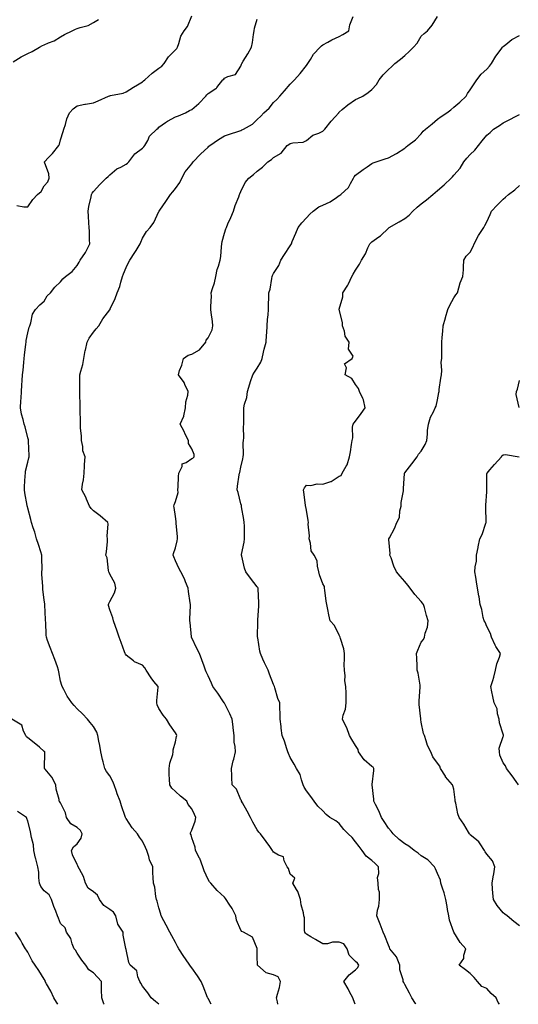
# Model space of a CAD drawing. Units: inches. Extents: x 920963 to 923603, y 7342778 to 7345418.
# Drawn here: x 921543 to 921847, y 7342778 to 7343379 of the extents above; entities that cross this region are included whole.
import ezdxf

# ---------------------------------------------------------------- set-up
doc = ezdxf.new("R2010")
doc.units = ezdxf.units.IN
doc.header["$MEASUREMENT"] = 0
doc.layers.add('Contour_92097342', color=7, linetype='Continuous', true_color=0x66b59e)

msp = doc.modelspace()

# ---------------------------------------------------------------- linework, layer by layer
at = {"layer": 'Contour_92097342'}
for points in [[(921541.32, 7343265.19, 3327), (921545.52, 7343264.45, 3327), (921548.05, 7343264.54, 3327), (921551.12, 7343268.85, 3327), (921553.98, 7343271.92, 3327), (921556.14, 7343273.83, 3327), (921558.05, 7343277.28, 3327), (921560.25, 7343279.72, 3327), (921561.08, 7343281.92, 3327), (921560.78, 7343284.65, 3327), (921558.25, 7343291.72, 3327), (921558.21, 7343291.92, 3327), (921560.64, 7343294.51, 3327), (921562.98, 7343296.99, 3327), (921566.98, 7343301.92, 3327), (921567.34, 7343302.63, 3327), (921568.05, 7343305.42, 3327), (921569.59, 7343310.38, 3327), (921569.95, 7343311.92, 3327), (921570.93, 7343314.8, 3327), (921571.73, 7343318.24, 3327), (921573.46, 7343321.92, 3327), (921575.75, 7343324.22, 3327), (921578.05, 7343326, 3327), (921582.88, 7343327.09, 3327), (921583.23, 7343327.1, 3327), (921588.05, 7343327.88, 3327), (921590.92, 7343329.05, 3327), (921597.26, 7343331.92, 3327), (921597.78, 7343332.19, 3327), (921598.05, 7343332.28, 3327), (921598.55, 7343332.42, 3327), (921606.17, 7343333.8, 3327), (921608.05, 7343334.53, 3327), (921612.56, 7343337.41, 3327), (921614.93, 7343338.8, 3327), (921618.05, 7343340.67, 3327), (921618.68, 7343341.29, 3327), (921619.35, 7343341.92, 3327), (921623.91, 7343346.06, 3327), (921628.05, 7343349.11, 3327), (921629.77, 7343350.2, 3327), (921631.27, 7343351.92, 3327), (921633.96, 7343356.01, 3327), (921638.05, 7343360.2, 3327), (921638.91, 7343361.06, 3327), (921639.34, 7343361.92, 3327), (921640.17, 7343364.04, 3327), (921641.33, 7343368.64, 3327), (921643.36, 7343371.92, 3327), (921645.39, 7343374.58, 3327), (921648.05, 7343380.91, 3327)], [(921539.02, 7343352.89, 3328), (921544.02, 7343355.95, 3328), (921548.05, 7343358, 3328), (921550.75, 7343359.22, 3328), (921555.08, 7343361.92, 3328), (921557.05, 7343362.92, 3328), (921558.05, 7343363.38, 3328), (921560.69, 7343364.56, 3328), (921564.19, 7343365.78, 3328), (921568.05, 7343368.28, 3328), (921570.45, 7343369.52, 3328), (921575.16, 7343371.92, 3328), (921577.21, 7343372.76, 3328), (921578.05, 7343373.17, 3328), (921580.06, 7343373.93, 3328), (921584.88, 7343375.09, 3328), (921588.05, 7343376.93, 3328), (921591.16, 7343378.81, 3328)], [(921659.92, 7342778, 3326), (921658.05, 7342781.59, 3326), (921657.94, 7342781.81, 3326), (921657.85, 7342781.92, 3326), (921657.72, 7342782.25, 3326), (921655.1, 7342788.97, 3326), (921653.88, 7342791.92, 3326), (921651.57, 7342795.44, 3326), (921648.05, 7342800.35, 3326), (921647.38, 7342801.25, 3326), (921646.88, 7342801.92, 3326), (921644.21, 7342805.76, 3326), (921643.25, 7342807.12, 3326), (921640.23, 7342811.92, 3326), (921639.39, 7342813.26, 3326), (921638.05, 7342815.66, 3326), (921635.88, 7342819.75, 3326), (921634.73, 7342821.92, 3326), (921632.42, 7342826.29, 3326), (921630.98, 7342828.99, 3326), (921629.43, 7342831.92, 3326), (921629.2, 7342833.07, 3326), (921628.05, 7342836.83, 3326), (921626.98, 7342840.85, 3326), (921626.63, 7342841.92, 3326), (921626.2, 7342843.77, 3326), (921625.54, 7342849.41, 3326), (921624.75, 7342851.92, 3326), (921624.59, 7342855.38, 3326), (921624.38, 7342858.25, 3326), (921624.21, 7342861.92, 3326), (921622.32, 7342866.19, 3326), (921621.87, 7342868.1, 3326), (921620.61, 7342871.92, 3326), (921619.74, 7342873.61, 3326), (921618.05, 7342877.42, 3326), (921616.16, 7342880.03, 3326), (921615, 7342881.92, 3326), (921611.8, 7342885.67, 3326), (921608.05, 7342891.33, 3326), (921607.77, 7342891.64, 3326), (921607.64, 7342891.92, 3326), (921607.47, 7342892.5, 3326), (921605.13, 7342899.01, 3326), (921604.43, 7342901.92, 3326), (921602.5, 7342906.37, 3326), (921602.16, 7342907.81, 3326), (921600.8, 7342911.92, 3326), (921599.96, 7342913.83, 3326), (921598.05, 7342917.38, 3326), (921596.13, 7342920, 3326), (921595.04, 7342921.92, 3326), (921594.05, 7342925.92, 3326), (921593.56, 7342927.43, 3326), (921592.65, 7342931.92, 3326), (921592.03, 7342935.9, 3326), (921591.36, 7342938.61, 3326), (921590.75, 7342941.92, 3326), (921590.11, 7342943.98, 3326), (921588.05, 7342947.51, 3326), (921586.14, 7342950.01, 3326), (921584.34, 7342951.92, 3326), (921581.3, 7342955.17, 3326), (921578.05, 7342958.31, 3326), (921576.4, 7342960.27, 3326), (921574.94, 7342961.92, 3326), (921572.06, 7342965.93, 3326), (921570, 7342969.97, 3326), (921568.9, 7342971.92, 3326), (921568.69, 7342972.56, 3326), (921568.05, 7342975.15, 3326), (921566.96, 7342980.83, 3326), (921566.8, 7342981.92, 3326), (921566.04, 7342983.93, 3326), (921564.54, 7342988.41, 3326), (921563.04, 7342991.92, 3326), (921561.69, 7342995.56, 3326), (921560.11, 7342999.86, 3326), (921559.35, 7343001.92, 3326), (921559.28, 7343003.15, 3326), (921558.94, 7343011.03, 3326), (921558.89, 7343011.92, 3326), (921558.9, 7343012.77, 3326), (921558.36, 7343021.61, 3326), (921558.37, 7343021.92, 3326), (921558.36, 7343022.23, 3326), (921558.05, 7343024.6, 3326), (921557.28, 7343031.15, 3326), (921557.1, 7343031.92, 3326), (921557.15, 7343032.82, 3326), (921556.59, 7343040.46, 3326), (921556.65, 7343041.92, 3326), (921556.8, 7343043.17, 3326), (921556.48, 7343050.35, 3326), (921556.61, 7343051.92, 3326), (921555.93, 7343054.04, 3326), (921554.6, 7343058.47, 3326), (921553.4, 7343061.92, 3326), (921552.22, 7343066.09, 3326), (921551.35, 7343068.62, 3326), (921550.32, 7343071.92, 3326), (921549.87, 7343073.74, 3326), (921548.05, 7343080.67, 3326), (921547.79, 7343081.66, 3326), (921547.68, 7343081.92, 3326), (921547.63, 7343082.34, 3326), (921546.15, 7343090.02, 3326), (921545.97, 7343091.92, 3326), (921546.09, 7343093.88, 3326), (921546.45, 7343100.32, 3326), (921546.55, 7343101.92, 3326), (921546.67, 7343103.3, 3326), (921548.05, 7343108.66, 3326), (921548.65, 7343111.32, 3326), (921548.74, 7343111.92, 3326), (921548.8, 7343112.67, 3326), (921548.47, 7343121.5, 3326), (921548.51, 7343121.92, 3326), (921548.38, 7343122.25, 3326), (921548.05, 7343123.59, 3326), (921546.32, 7343130.19, 3326), (921545.77, 7343131.92, 3326), (921545.19, 7343134.78, 3326), (921544.22, 7343138.09, 3326), (921543.61, 7343141.92, 3326), (921543.79, 7343146.18, 3326), (921543.88, 7343147.75, 3326), (921544.07, 7343151.92, 3326), (921544.34, 7343155.63, 3326), (921544.59, 7343158.46, 3326), (921544.85, 7343161.92, 3326), (921545.13, 7343164.84, 3326), (921545.55, 7343169.42, 3326), (921545.79, 7343171.92, 3326), (921545.99, 7343173.98, 3326), (921546.8, 7343180.67, 3326), (921546.93, 7343181.92, 3326), (921547.05, 7343182.92, 3326), (921548.05, 7343187.67, 3326), (921548.92, 7343191.05, 3326), (921549.23, 7343191.92, 3326), (921549.9, 7343193.77, 3326), (921550.88, 7343199.09, 3326), (921552.68, 7343201.92, 3326), (921555.37, 7343204.6, 3326), (921558.05, 7343206.98, 3326), (921559.84, 7343210.13, 3326), (921561.82, 7343211.92, 3326), (921564.58, 7343215.39, 3326), (921568.05, 7343218.75, 3326), (921569.42, 7343220.55, 3326), (921570.92, 7343221.92, 3326), (921574.99, 7343224.98, 3326), (921578.05, 7343228.62, 3326), (921579.28, 7343230.69, 3326), (921580, 7343231.92, 3326), (921583.28, 7343236.69, 3326), (921583.66, 7343237.53, 3326), (921585.93, 7343241.92, 3326), (921585.68, 7343244.29, 3326), (921585.74, 7343249.61, 3326), (921585.41, 7343251.92, 3326), (921585.31, 7343254.66, 3326), (921585, 7343258.87, 3326), (921584.9, 7343261.92, 3326), (921585.32, 7343264.65, 3326), (921586.62, 7343270.49, 3326), (921586.86, 7343271.92, 3326), (921587.24, 7343272.73, 3326), (921588.05, 7343273.93, 3326), (921591.91, 7343278.06, 3326), (921595.84, 7343281.92, 3326), (921597.06, 7343282.91, 3326), (921598.05, 7343283.93, 3326), (921602.39, 7343287.58, 3326), (921604.8, 7343288.67, 3326), (921608.05, 7343290.45, 3326), (921608.91, 7343291.06, 3326), (921609.63, 7343291.92, 3326), (921613.25, 7343296.72, 3326), (921618.05, 7343300.23, 3326), (921618.86, 7343301.11, 3326), (921619.35, 7343301.92, 3326), (921621.17, 7343305.04, 3326), (921622.36, 7343307.61, 3326), (921626.81, 7343311.92, 3326), (921627.49, 7343312.48, 3326), (921628.05, 7343313.03, 3326), (921632.12, 7343315.99, 3326), (921633.17, 7343316.8, 3326), (921638.05, 7343319.34, 3326), (921639.92, 7343320.05, 3326), (921644.24, 7343321.92, 3326), (921646.76, 7343323.21, 3326), (921648.05, 7343323.8, 3326), (921652.42, 7343327.55, 3326), (921656.71, 7343331.92, 3326), (921657.27, 7343332.7, 3326), (921658.05, 7343333.53, 3326), (921662.79, 7343336.66, 3326), (921663.13, 7343336.84, 3326), (921663.46, 7343337.33, 3326), (921666.99, 7343341.92, 3326), (921667.54, 7343342.43, 3326), (921668.05, 7343342.88, 3326), (921670.03, 7343343.9, 3326), (921674.78, 7343345.19, 3326), (921678.05, 7343350.38, 3326), (921678.38, 7343351.59, 3326), (921678.6, 7343351.92, 3326), (921679.44, 7343353.31, 3326), (921682.21, 7343357.76, 3326), (921684.51, 7343361.92, 3326), (921685.23, 7343364.74, 3326), (921685.76, 7343369.63, 3326), (921686.21, 7343371.92, 3326), (921686.43, 7343373.54, 3326), (921688.05, 7343378.97, 3326)], [(921700.58, 7342778, 3325), (921700.47, 7342779.5, 3325), (921699.85, 7342781.92, 3325), (921700.36, 7342784.23, 3325), (921701.71, 7342788.26, 3325), (921702.3, 7342791.92, 3325), (921700.82, 7342794.69, 3325), (921698.05, 7342795.94, 3325), (921693.41, 7342797.28, 3325), (921688.12, 7342801.92, 3325), (921688.14, 7342802.01, 3325), (921688.05, 7342806.92, 3325), (921688.01, 7342811.88, 3325), (921687.99, 7342811.92, 3325), (921687.9, 7342812.07, 3325), (921685.08, 7342818.95, 3325), (921679.67, 7342821.92, 3325), (921678.55, 7342822.42, 3325), (921678.05, 7342823.13, 3325), (921675.46, 7342829.33, 3325), (921675.04, 7342831.92, 3325), (921672.67, 7342836.54, 3325), (921670.87, 7342839.1, 3325), (921669.01, 7342841.92, 3325), (921668.63, 7342842.5, 3325), (921668.05, 7342843.32, 3325), (921663.61, 7342847.48, 3325), (921659.62, 7342851.92, 3325), (921658.92, 7342852.79, 3325), (921658.05, 7342854.04, 3325), (921655.56, 7342859.43, 3325), (921654.82, 7342861.92, 3325), (921653, 7342866.87, 3325), (921652.84, 7342867.13, 3325), (921650.41, 7342871.92, 3325), (921650.09, 7342873.96, 3325), (921648.05, 7342879.51, 3325), (921647.61, 7342881.48, 3325), (921647.39, 7342881.92, 3325), (921647.37, 7342882.6, 3325), (921648.05, 7342884.21, 3325), (921650.15, 7342889.82, 3325), (921650.46, 7342891.92, 3325), (921649.83, 7342893.7, 3325), (921648.05, 7342897.27, 3325), (921645.94, 7342899.81, 3325), (921645.06, 7342901.92, 3325), (921641.1, 7342904.97, 3325), (921638.05, 7342907.77, 3325), (921635.99, 7342909.86, 3325), (921634.69, 7342911.92, 3325), (921634.54, 7342915.43, 3325), (921634.36, 7342918.23, 3325), (921634.23, 7342921.92, 3325), (921634.77, 7342925.2, 3325), (921636.42, 7342930.29, 3325), (921636.78, 7342931.92, 3325), (921636.82, 7342933.15, 3325), (921638.05, 7342938.08, 3325), (921638.67, 7342941.3, 3325), (921638.97, 7342941.92, 3325), (921638.68, 7342942.55, 3325), (921638.05, 7342943.56, 3325), (921634.66, 7342948.53, 3325), (921632.74, 7342951.92, 3325), (921630.53, 7342954.4, 3325), (921628.05, 7342958.43, 3325), (921626.91, 7342960.78, 3325), (921626.8, 7342961.92, 3325), (921626.72, 7342963.25, 3325), (921627.54, 7342971.41, 3325), (921627.5, 7342971.92, 3325), (921625, 7342974.97, 3325), (921623.21, 7342977.08, 3325), (921620.29, 7342981.92, 3325), (921619.39, 7342983.26, 3325), (921618.05, 7342984.8, 3325), (921613.1, 7342986.97, 3325), (921612.49, 7342987.48, 3325), (921608.05, 7342990.91, 3325), (921607.63, 7342991.5, 3325), (921607.4, 7342991.92, 3325), (921607.04, 7342992.93, 3325), (921604.93, 7342998.8, 3325), (921603.82, 7343001.92, 3325), (921602.32, 7343006.19, 3325), (921601.54, 7343008.43, 3325), (921600.31, 7343011.92, 3325), (921599.92, 7343013.79, 3325), (921598.05, 7343018.65, 3325), (921597.32, 7343021.19, 3325), (921597.25, 7343021.92, 3325), (921597.37, 7343022.6, 3325), (921598.05, 7343023.8, 3325), (921600.98, 7343028.99, 3325), (921601.66, 7343031.92, 3325), (921601.08, 7343034.95, 3325), (921598.05, 7343040.49, 3325), (921597.57, 7343041.44, 3325), (921597.51, 7343041.92, 3325), (921597.3, 7343042.67, 3325), (921596.42, 7343050.29, 3325), (921595.68, 7343051.92, 3325), (921595.97, 7343054, 3325), (921596.55, 7343060.42, 3325), (921596.73, 7343061.92, 3325), (921596.48, 7343063.49, 3325), (921597.14, 7343071.01, 3325), (921596.88, 7343071.92, 3325), (921592.09, 7343075.96, 3325), (921588.05, 7343079.01, 3325), (921586.62, 7343080.49, 3325), (921585.56, 7343081.92, 3325), (921583.85, 7343086.12, 3325), (921583.45, 7343087.32, 3325), (921581.03, 7343091.92, 3325), (921581.4, 7343095.27, 3325), (921581.96, 7343098.01, 3325), (921582.31, 7343101.92, 3325), (921582.66, 7343106.53, 3325), (921582.67, 7343107.3, 3325), (921583.09, 7343111.92, 3325), (921581.67, 7343115.54, 3325), (921581.66, 7343118.31, 3325), (921580.86, 7343121.92, 3325), (921580.7, 7343124.57, 3325), (921580.21, 7343129.76, 3325), (921580.07, 7343131.92, 3325), (921580.07, 7343133.94, 3325), (921579.9, 7343140.07, 3325), (921579.9, 7343141.92, 3325), (921579.91, 7343143.78, 3325), (921579.83, 7343150.14, 3325), (921579.84, 7343151.92, 3325), (921579.86, 7343153.73, 3325), (921579.8, 7343160.17, 3325), (921579.83, 7343161.92, 3325), (921580.33, 7343164.2, 3325), (921581.61, 7343168.36, 3325), (921582.23, 7343171.92, 3325), (921583.11, 7343176.86, 3325), (921583.18, 7343177.05, 3325), (921584.3, 7343181.92, 3325), (921585.55, 7343184.42, 3325), (921588.05, 7343188.01, 3325), (921589.82, 7343190.15, 3325), (921591.3, 7343191.92, 3325), (921593.85, 7343196.12, 3325), (921598.05, 7343201.59, 3325), (921598.19, 7343201.78, 3325), (921598.22, 7343201.92, 3325), (921598.35, 7343202.22, 3325), (921601.36, 7343208.61, 3325), (921602.55, 7343211.92, 3325), (921604.11, 7343215.86, 3325), (921604.73, 7343218.6, 3325), (921605.76, 7343221.92, 3325), (921606.42, 7343223.55, 3325), (921608.05, 7343227.48, 3325), (921609.54, 7343230.43, 3325), (921610.37, 7343231.92, 3325), (921613.25, 7343236.72, 3325), (921614.06, 7343237.93, 3325), (921616.67, 7343241.92, 3325), (921617.06, 7343242.91, 3325), (921618.05, 7343245.35, 3325), (921620.47, 7343249.5, 3325), (921622.65, 7343251.92, 3325), (921625, 7343254.97, 3325), (921628.05, 7343261.53, 3325), (921628.16, 7343261.81, 3325), (921628.21, 7343261.92, 3325), (921628.57, 7343262.44, 3325), (921632.28, 7343267.69, 3325), (921635.03, 7343271.92, 3325), (921636.44, 7343273.53, 3325), (921638.05, 7343275.67, 3325), (921640.71, 7343279.26, 3325), (921642.04, 7343281.92, 3325), (921644.11, 7343285.86, 3325), (921648.05, 7343290.61, 3325), (921648.58, 7343291.39, 3325), (921648.89, 7343291.92, 3325), (921653.36, 7343296.61, 3325), (921658.05, 7343300.85, 3325), (921658.58, 7343301.39, 3325), (921659.08, 7343301.92, 3325), (921664.38, 7343305.59, 3325), (921668.05, 7343307.71, 3325), (921671.15, 7343308.82, 3325), (921676.82, 7343310.69, 3325), (921678.05, 7343311.11, 3325), (921678.6, 7343311.37, 3325), (921679.73, 7343311.92, 3325), (921685.11, 7343314.86, 3325), (921688.05, 7343317.71, 3325), (921690.14, 7343319.83, 3325), (921692.11, 7343321.92, 3325), (921695.23, 7343324.74, 3325), (921698.05, 7343328.17, 3325), (921699.96, 7343330.01, 3325), (921701.85, 7343331.92, 3325), (921704.73, 7343335.24, 3325), (921708.05, 7343339.31, 3325), (921709.44, 7343340.53, 3325), (921710.77, 7343341.92, 3325), (921714.21, 7343345.76, 3325), (921718.05, 7343350.6, 3325), (921718.58, 7343351.39, 3325), (921718.88, 7343351.92, 3325), (921720.53, 7343354.4, 3325), (921722.45, 7343357.52, 3325), (921726.48, 7343361.92, 3325), (921727.23, 7343362.74, 3325), (921728.05, 7343363.36, 3325), (921731.02, 7343364.89, 3325), (921733.64, 7343366.33, 3325), (921738.05, 7343368.32, 3325), (921740.32, 7343369.65, 3325), (921743.96, 7343371.92, 3325), (921744.54, 7343375.43, 3325), (921746.64, 7343380.51, 3325)], [(921747.75, 7342778, 3324), (921746.79, 7342780.66, 3324), (921746.39, 7342781.92, 3324), (921744.41, 7342785.56, 3324), (921743.46, 7342787.34, 3324), (921740.81, 7342791.92, 3324), (921744.09, 7342795.88, 3324), (921748.05, 7342799.07, 3324), (921749.42, 7342800.55, 3324), (921750.08, 7342801.92, 3324), (921749.17, 7342803.04, 3324), (921748.05, 7342804.16, 3324), (921744.14, 7342808.01, 3324), (921742.81, 7342811.92, 3324), (921740.92, 7342814.79, 3324), (921738.05, 7342816, 3324), (921733.97, 7342816, 3324), (921731, 7342814.87, 3324), (921728.05, 7342814.88, 3324), (921723.6, 7342817.47, 3324), (921720.74, 7342819.23, 3324), (921718.05, 7342820.86, 3324), (921717.46, 7342821.33, 3324), (921717.06, 7342821.92, 3324), (921716.9, 7342823.07, 3324), (921716.8, 7342830.67, 3324), (921716.56, 7342831.92, 3324), (921716.19, 7342833.78, 3324), (921714.87, 7342838.74, 3324), (921714.35, 7342841.92, 3324), (921712.86, 7342846.73, 3324), (921712.03, 7342847.94, 3324), (921709.8, 7342851.92, 3324), (921710.98, 7342854.85, 3324), (921708.05, 7342857.49, 3324), (921707.04, 7342860.91, 3324), (921706.36, 7342861.92, 3324), (921704.49, 7342865.48, 3324), (921704, 7342867.87, 3324), (921700.96, 7342869.01, 3324), (921698.05, 7342870.89, 3324), (921697.61, 7342871.48, 3324), (921697.4, 7342871.92, 3324), (921695.78, 7342874.19, 3324), (921693.53, 7342877.4, 3324), (921689.96, 7342881.92, 3324), (921689.09, 7342882.96, 3324), (921688.05, 7342884.52, 3324), (921685.31, 7342889.18, 3324), (921683.91, 7342891.92, 3324), (921681.91, 7342895.78, 3324), (921679.05, 7342900.92, 3324), (921678.5, 7342901.92, 3324), (921678.36, 7342902.23, 3324), (921678.05, 7342902.8, 3324), (921675.29, 7342909.16, 3324), (921672.82, 7342911.92, 3324), (921672.56, 7342916.43, 3324), (921672.56, 7342917.41, 3324), (921672.34, 7342921.92, 3324), (921673.43, 7342926.54, 3324), (921673.65, 7342927.52, 3324), (921674.66, 7342931.92, 3324), (921674.6, 7342935.37, 3324), (921673.99, 7342937.86, 3324), (921673.95, 7342941.92, 3324), (921673.37, 7342946.6, 3324), (921673.3, 7342947.17, 3324), (921672.71, 7342951.92, 3324), (921671.29, 7342955.16, 3324), (921668.05, 7342961.62, 3324), (921667.94, 7342961.81, 3324), (921667.85, 7342961.92, 3324), (921667.44, 7342962.53, 3324), (921663.89, 7342967.76, 3324), (921660.96, 7342971.92, 3324), (921660.13, 7342974, 3324), (921658.05, 7342978.4, 3324), (921656.96, 7342980.83, 3324), (921656.53, 7342981.92, 3324), (921655.61, 7342984.36, 3324), (921654.29, 7342988.16, 3324), (921652.73, 7342991.92, 3324), (921651.25, 7342995.12, 3324), (921648.05, 7343001.56, 3324), (921647.94, 7343001.81, 3324), (921647.91, 7343001.92, 3324), (921647.88, 7343002.09, 3324), (921647.04, 7343010.91, 3324), (921646.86, 7343011.92, 3324), (921646.82, 7343013.15, 3324), (921647.23, 7343021.1, 3324), (921647.2, 7343021.92, 3324), (921647.08, 7343022.89, 3324), (921646.01, 7343029.88, 3324), (921645.79, 7343031.92, 3324), (921644.29, 7343035.68, 3324), (921643.71, 7343037.58, 3324), (921641.33, 7343041.92, 3324), (921640.09, 7343043.96, 3324), (921638.05, 7343048.56, 3324), (921637.09, 7343050.96, 3324), (921636.78, 7343051.92, 3324), (921636.92, 7343053.05, 3324), (921638.05, 7343056.38, 3324), (921639.21, 7343060.76, 3324), (921639.36, 7343061.92, 3324), (921639.41, 7343063.28, 3324), (921638.59, 7343071.38, 3324), (921638.61, 7343071.92, 3324), (921638.61, 7343072.48, 3324), (921638.05, 7343075.53, 3324), (921637.28, 7343081.15, 3324), (921637.15, 7343081.92, 3324), (921637.38, 7343082.59, 3324), (921638.05, 7343084.76, 3324), (921639.7, 7343090.27, 3324), (921639.56, 7343091.92, 3324), (921639.73, 7343093.6, 3324), (921640.04, 7343099.93, 3324), (921640.27, 7343101.92, 3324), (921642.17, 7343106.04, 3324), (921642.3, 7343107.67, 3324), (921644.74, 7343108.61, 3324), (921648.05, 7343110.86, 3324), (921648.73, 7343111.24, 3324), (921649.56, 7343111.92, 3324), (921649.53, 7343113.4, 3324), (921648.05, 7343116.75, 3324), (921646.16, 7343120.03, 3324), (921646.01, 7343121.92, 3324), (921644.14, 7343125.83, 3324), (921643.46, 7343127.34, 3324), (921641, 7343131.92, 3324), (921643.15, 7343136.82, 3324), (921643.15, 7343137.02, 3324), (921644.32, 7343141.92, 3324), (921644.44, 7343145.53, 3324), (921645.76, 7343149.63, 3324), (921645.89, 7343151.92, 3324), (921643.78, 7343156.19, 3324), (921643.37, 7343157.24, 3324), (921639.89, 7343161.92, 3324), (921640.68, 7343164.55, 3324), (921642.07, 7343167.9, 3324), (921642.98, 7343171.92, 3324), (921645.95, 7343174.02, 3324), (921648.05, 7343174.52, 3324), (921652.73, 7343177.24, 3324), (921656.56, 7343181.92, 3324), (921656.93, 7343183.04, 3324), (921658.05, 7343184.56, 3324), (921660.56, 7343189.41, 3324), (921660.89, 7343191.92, 3324), (921660.75, 7343194.62, 3324), (921659.89, 7343200.08, 3324), (921659.76, 7343201.92, 3324), (921659.74, 7343203.61, 3324), (921660.04, 7343209.93, 3324), (921660.01, 7343211.92, 3324), (921660.74, 7343214.61, 3324), (921661.9, 7343218.07, 3324), (921662.75, 7343221.92, 3324), (921663.67, 7343226.3, 3324), (921664.45, 7343228.32, 3324), (921665.47, 7343231.92, 3324), (921665.8, 7343234.17, 3324), (921666.13, 7343240, 3324), (921666.37, 7343241.92, 3324), (921666.63, 7343243.34, 3324), (921668.05, 7343248.38, 3324), (921668.96, 7343251.01, 3324), (921669.26, 7343251.92, 3324), (921670.16, 7343254.03, 3324), (921671.97, 7343258, 3324), (921673.49, 7343261.92, 3324), (921674.65, 7343265.32, 3324), (921676.74, 7343270.61, 3324), (921677.22, 7343271.92, 3324), (921677.47, 7343272.5, 3324), (921678.05, 7343273.89, 3324), (921680.72, 7343279.25, 3324), (921682.83, 7343281.92, 3324), (921685.74, 7343284.23, 3324), (921688.05, 7343286.2, 3324), (921691.25, 7343288.72, 3324), (921694.49, 7343291.92, 3324), (921696.63, 7343293.34, 3324), (921698.05, 7343294.51, 3324), (921702.7, 7343297.27, 3324), (921706.39, 7343301.92, 3324), (921707.39, 7343302.58, 3324), (921708.05, 7343303.13, 3324), (921709.71, 7343303.58, 3324), (921716.02, 7343303.95, 3324), (921718.05, 7343304.93, 3324), (921721.87, 7343308.1, 3324), (921725.56, 7343309.43, 3324), (921728.05, 7343310.65, 3324), (921728.77, 7343311.2, 3324), (921729.35, 7343311.92, 3324), (921733.18, 7343316.79, 3324), (921735.6, 7343319.47, 3324), (921737.79, 7343321.92, 3324), (921737.9, 7343322.07, 3324), (921738.05, 7343322.24, 3324), (921739.93, 7343323.8, 3324), (921743.31, 7343326.66, 3324), (921748.05, 7343329.91, 3324), (921749.49, 7343330.48, 3324), (921752.43, 7343331.92, 3324), (921755.71, 7343334.26, 3324), (921758.05, 7343335.99, 3324), (921760.91, 7343339.06, 3324), (921762.45, 7343341.92, 3324), (921764.88, 7343345.09, 3324), (921768.05, 7343348.17, 3324), (921770.01, 7343349.96, 3324), (921771.9, 7343351.92, 3324), (921775.41, 7343354.56, 3324), (921778.05, 7343356.75, 3324), (921780.78, 7343359.19, 3324), (921783.49, 7343361.92, 3324), (921785.58, 7343364.39, 3324), (921788.05, 7343368.57, 3324), (921789.85, 7343370.12, 3324), (921791.91, 7343371.92, 3324), (921794.71, 7343375.26, 3324), (921798.05, 7343380.63, 3324)], [(921784.76, 7342778, 3323), (921784.53, 7342778.4, 3323), (921782.39, 7342781.92, 3323), (921780.85, 7342784.72, 3323), (921778.05, 7342790.07, 3323), (921777.42, 7342791.29, 3323), (921777.07, 7342791.92, 3323), (921777.11, 7342792.86, 3323), (921775.07, 7342798.94, 3323), (921775.13, 7342801.92, 3323), (921773.07, 7342806.9, 3323), (921773.06, 7342806.93, 3323), (921768.95, 7342811.92, 3323), (921768.74, 7342812.61, 3323), (921768.05, 7342814.08, 3323), (921765.91, 7342819.78, 3323), (921764.98, 7342821.92, 3323), (921763.09, 7342826.88, 3323), (921763.07, 7342826.94, 3323), (921761, 7342831.92, 3323), (921761.51, 7342835.38, 3323), (921762.16, 7342837.81, 3323), (921762.61, 7342841.92, 3323), (921762.55, 7342846.42, 3323), (921761.95, 7342848.02, 3323), (921761.83, 7342851.92, 3323), (921761.51, 7342855.38, 3323), (921762.23, 7342857.74, 3323), (921762.04, 7342861.92, 3323), (921759.99, 7342863.86, 3323), (921758.05, 7342865.63, 3323), (921754.6, 7342868.47, 3323), (921752.02, 7342871.92, 3323), (921750.32, 7342874.19, 3323), (921748.05, 7342877.12, 3323), (921745.88, 7342879.75, 3323), (921743.49, 7342881.92, 3323), (921740.86, 7342884.73, 3323), (921738.05, 7342888.21, 3323), (921735.97, 7342889.84, 3323), (921732.25, 7342891.92, 3323), (921730.01, 7342893.88, 3323), (921728.05, 7342896.07, 3323), (921725, 7342898.87, 3323), (921722.82, 7342901.92, 3323), (921720.83, 7342904.7, 3323), (921718.05, 7342908.14, 3323), (921716.69, 7342910.56, 3323), (921716.1, 7342911.92, 3323), (921714.95, 7342915.02, 3323), (921714.23, 7342918.1, 3323), (921712.02, 7342921.92, 3323), (921710.53, 7342924.4, 3323), (921708.05, 7342928.5, 3323), (921707.09, 7342930.96, 3323), (921706.76, 7342931.92, 3323), (921706.03, 7342933.94, 3323), (921704.61, 7342938.48, 3323), (921703.19, 7342941.92, 3323), (921702.68, 7342946.55, 3323), (921702.57, 7342947.4, 3323), (921702.05, 7342951.92, 3323), (921702.1, 7342955.97, 3323), (921701.85, 7342958.12, 3323), (921701.9, 7342961.92, 3323), (921700.69, 7342964.56, 3323), (921698.82, 7342971.15, 3323), (921698.54, 7342971.92, 3323), (921698.4, 7342972.27, 3323), (921698.05, 7342973.01, 3323), (921695.43, 7342979.3, 3323), (921694.6, 7342981.92, 3323), (921692.44, 7342986.31, 3323), (921691.5, 7342988.47, 3323), (921689.92, 7342991.92, 3323), (921689.62, 7342993.49, 3323), (921688.33, 7343001.64, 3323), (921688.28, 7343001.92, 3323), (921688.28, 7343002.15, 3323), (921688.37, 7343011.6, 3323), (921688.37, 7343011.92, 3323), (921688.4, 7343012.27, 3323), (921688.93, 7343021.04, 3323), (921689.01, 7343021.92, 3323), (921689.08, 7343022.95, 3323), (921688.56, 7343031.41, 3323), (921688.61, 7343031.92, 3323), (921688.4, 7343032.27, 3323), (921688.05, 7343032.74, 3323), (921684.01, 7343037.88, 3323), (921681.09, 7343041.92, 3323), (921680.22, 7343044.09, 3323), (921678.62, 7343051.35, 3323), (921678.45, 7343051.92, 3323), (921678.5, 7343052.37, 3323), (921680.1, 7343059.87, 3323), (921680.29, 7343061.92, 3323), (921680.25, 7343064.12, 3323), (921680.18, 7343069.79, 3323), (921680.14, 7343071.92, 3323), (921679.84, 7343073.71, 3323), (921678.5, 7343081.47, 3323), (921678.43, 7343081.92, 3323), (921678.36, 7343082.23, 3323), (921678.05, 7343083.22, 3323), (921676.29, 7343090.16, 3323), (921675.68, 7343091.92, 3323), (921675.91, 7343094.06, 3323), (921677.09, 7343100.96, 3323), (921677.21, 7343101.92, 3323), (921677.49, 7343102.48, 3323), (921678.05, 7343105.63, 3323), (921679.18, 7343110.79, 3323), (921679.44, 7343111.92, 3323), (921679.56, 7343113.43, 3323), (921679.5, 7343120.47, 3323), (921679.64, 7343121.92, 3323), (921679.75, 7343123.62, 3323), (921679.72, 7343130.25, 3323), (921679.85, 7343131.92, 3323), (921679.9, 7343133.77, 3323), (921679.81, 7343140.16, 3323), (921679.86, 7343141.92, 3323), (921680.21, 7343144.08, 3323), (921681.72, 7343148.25, 3323), (921682.1, 7343151.92, 3323), (921683.46, 7343156.51, 3323), (921683.96, 7343157.83, 3323), (921685.34, 7343161.92, 3323), (921686.4, 7343163.57, 3323), (921688.05, 7343166.07, 3323), (921690.2, 7343169.77, 3323), (921690.98, 7343171.92, 3323), (921691.94, 7343175.81, 3323), (921692.33, 7343177.64, 3323), (921693.49, 7343181.92, 3323), (921693.76, 7343186.21, 3323), (921693.84, 7343187.71, 3323), (921694.1, 7343191.92, 3323), (921694.25, 7343195.72, 3323), (921694.79, 7343198.66, 3323), (921694.95, 7343201.92, 3323), (921694.8, 7343205.17, 3323), (921695.18, 7343209.05, 3323), (921695.01, 7343211.92, 3323), (921695.82, 7343214.15, 3323), (921696.86, 7343220.73, 3323), (921697.18, 7343221.92, 3323), (921697.42, 7343222.55, 3323), (921698.05, 7343223.73, 3323), (921701.24, 7343228.73, 3323), (921702.5, 7343231.92, 3323), (921704.64, 7343235.33, 3323), (921708.05, 7343240.61, 3323), (921708.61, 7343241.36, 3323), (921708.85, 7343241.92, 3323), (921709.42, 7343243.29, 3323), (921711.48, 7343248.49, 3323), (921713.04, 7343251.92, 3323), (921715.21, 7343254.76, 3323), (921718.05, 7343257.79, 3323), (921720.06, 7343259.91, 3323), (921722.12, 7343261.92, 3323), (921725.55, 7343264.42, 3323), (921728.05, 7343265.4, 3323), (921732.51, 7343267.46, 3323), (921736.39, 7343270.26, 3323), (921738.05, 7343271.36, 3323), (921738.42, 7343271.55, 3323), (921739.12, 7343271.92, 3323), (921743.76, 7343276.21, 3323), (921744.89, 7343278.76, 3323), (921746.7, 7343281.92, 3323), (921747.15, 7343282.82, 3323), (921748.05, 7343283.84, 3323), (921752.64, 7343287.33, 3323), (921755.04, 7343288.91, 3323), (921758.05, 7343290.95, 3323), (921758.72, 7343291.25, 3323), (921760.51, 7343291.92, 3323), (921766.16, 7343293.81, 3323), (921768.05, 7343294.27, 3323), (921773.05, 7343296.92, 3323), (921778.05, 7343300.23, 3323), (921778.89, 7343301.08, 3323), (921779.86, 7343301.92, 3323), (921784.53, 7343305.44, 3323), (921788.05, 7343309.08, 3323), (921789.35, 7343310.62, 3323), (921790.65, 7343311.92, 3323), (921794.83, 7343315.14, 3323), (921798.05, 7343317.91, 3323), (921800.3, 7343319.67, 3323), (921803.75, 7343321.92, 3323), (921806.22, 7343323.75, 3323), (921808.05, 7343325.18, 3323), (921811.59, 7343328.38, 3323), (921815.58, 7343331.92, 3323), (921816.44, 7343333.53, 3323), (921818.05, 7343335.84, 3323), (921820.43, 7343339.54, 3323), (921822, 7343341.92, 3323), (921824.61, 7343345.36, 3323), (921828.05, 7343348.47, 3323), (921829.76, 7343350.21, 3323), (921830.92, 7343351.92, 3323), (921833.65, 7343356.32, 3323), (921836.82, 7343360.69, 3323), (921837.69, 7343361.92, 3323), (921837.83, 7343362.14, 3323), (921838.05, 7343362.35, 3323), (921839.67, 7343363.54, 3323), (921843.49, 7343366.48, 3323), (921848.05, 7343369.03, 3323)], [(921835.92, 7342778, 3322), (921835.15, 7342779.02, 3322), (921833.78, 7342781.92, 3322), (921830.82, 7342784.69, 3322), (921828.05, 7342787.65, 3322), (921825.09, 7342788.96, 3322), (921822.55, 7342791.92, 3322), (921820.41, 7342794.28, 3322), (921818.05, 7342796.82, 3322), (921815.18, 7342799.05, 3322), (921811.23, 7342801.92, 3322), (921814.04, 7342805.93, 3322), (921814.09, 7342807.96, 3322), (921815.29, 7342811.92, 3322), (921811.93, 7342815.8, 3322), (921808.05, 7342821.92, 3322), (921805.42, 7342829.29, 3322), (921804.86, 7342831.92, 3322), (921804.21, 7342835.76, 3322), (921803.86, 7342837.73, 3322), (921803.17, 7342841.92, 3322), (921802.14, 7342846.01, 3322), (921801.05, 7342848.92, 3322), (921800.13, 7342851.92, 3322), (921799.88, 7342853.75, 3322), (921798.05, 7342857.86, 3322), (921796.8, 7342860.67, 3322), (921796.22, 7342861.92, 3322), (921792.17, 7342866.04, 3322), (921788.05, 7342868.59, 3322), (921786.24, 7342870.11, 3322), (921783.78, 7342871.92, 3322), (921780.52, 7342874.39, 3322), (921778.05, 7342875.82, 3322), (921774.72, 7342878.59, 3322), (921770.89, 7342881.92, 3322), (921769.76, 7342883.63, 3322), (921768.05, 7342885.5, 3322), (921765.55, 7342889.42, 3322), (921763.85, 7342891.92, 3322), (921762.23, 7342896.1, 3322), (921760.18, 7342899.79, 3322), (921759.12, 7342901.92, 3322), (921759.22, 7342903.09, 3322), (921758.12, 7342911.85, 3322), (921758.13, 7342911.92, 3322), (921758.13, 7342912, 3322), (921759.25, 7342920.72, 3322), (921759.28, 7342921.92, 3322), (921758.73, 7342922.6, 3322), (921758.05, 7342923.08, 3322), (921753.29, 7342927.16, 3322), (921749.91, 7342931.92, 3322), (921749.54, 7342933.41, 3322), (921748.05, 7342935.89, 3322), (921745.73, 7342939.6, 3322), (921744.35, 7342941.92, 3322), (921742.71, 7342946.58, 3322), (921741.89, 7342948.08, 3322), (921740.09, 7342951.92, 3322), (921740.56, 7342954.43, 3322), (921741.86, 7342958.11, 3322), (921742.34, 7342961.92, 3322), (921742.28, 7342966.15, 3322), (921742.24, 7342967.73, 3322), (921742.17, 7342971.92, 3322), (921741.53, 7342975.4, 3322), (921741.65, 7342978.32, 3322), (921741.19, 7342981.92, 3322), (921741.13, 7342985, 3322), (921741.27, 7342988.7, 3322), (921741.21, 7342991.92, 3322), (921740.95, 7342994.82, 3322), (921738.81, 7343001.16, 3322), (921738.7, 7343001.92, 3322), (921738.49, 7343002.36, 3322), (921738.05, 7343003.23, 3322), (921735.15, 7343009.02, 3322), (921732.51, 7343011.92, 3322), (921731.7, 7343015.57, 3322), (921731.04, 7343018.93, 3322), (921730.4, 7343021.92, 3322), (921730.07, 7343023.94, 3322), (921729.3, 7343030.67, 3322), (921729.11, 7343031.92, 3322), (921728.99, 7343032.86, 3322), (921728.05, 7343034.41, 3322), (921726.05, 7343039.92, 3322), (921725.61, 7343041.92, 3322), (921724.73, 7343045.24, 3322), (921724.66, 7343048.53, 3322), (921722.86, 7343051.92, 3322), (921720.86, 7343054.73, 3322), (921720.57, 7343059.4, 3322), (921719.76, 7343061.92, 3322), (921719.85, 7343063.72, 3322), (921719.16, 7343070.81, 3322), (921719.24, 7343071.92, 3322), (921719.2, 7343073.07, 3322), (921718.05, 7343079.39, 3322), (921717.69, 7343081.56, 3322), (921717.55, 7343081.92, 3322), (921717.44, 7343082.53, 3322), (921716.48, 7343090.35, 3322), (921716.18, 7343091.92, 3322), (921716.87, 7343093.1, 3322), (921718.05, 7343094.66, 3322), (921720.69, 7343094.56, 3322), (921724.56, 7343095.41, 3322), (921728.05, 7343095.32, 3322), (921733.03, 7343096.9, 3322), (921733.06, 7343096.91, 3322), (921738.05, 7343100.11, 3322), (921739.29, 7343100.68, 3322), (921739.83, 7343101.92, 3322), (921742.39, 7343106.26, 3322), (921742.94, 7343107.03, 3322), (921744.42, 7343111.92, 3322), (921744.89, 7343115.08, 3322), (921745.58, 7343119.45, 3322), (921745.95, 7343121.92, 3322), (921746.43, 7343123.54, 3322), (921746.26, 7343130.13, 3322), (921746.58, 7343131.92, 3322), (921747.16, 7343132.81, 3322), (921748.05, 7343133.69, 3322), (921751.55, 7343138.42, 3322), (921753.89, 7343141.92, 3322), (921752.92, 7343146.79, 3322), (921752.39, 7343147.58, 3322), (921750.4, 7343151.92, 3322), (921749.77, 7343153.64, 3322), (921748.05, 7343156.1, 3322), (921745.79, 7343159.66, 3322), (921741.74, 7343161.92, 3322), (921742.46, 7343166.33, 3322), (921741.35, 7343168.62, 3322), (921745.89, 7343171.92, 3322), (921746.57, 7343173.4, 3322), (921743.78, 7343177.65, 3322), (921744.05, 7343181.92, 3322), (921741.79, 7343185.66, 3322), (921741.26, 7343188.71, 3322), (921740.13, 7343191.92, 3322), (921740.08, 7343193.95, 3322), (921738.12, 7343201.85, 3322), (921738.11, 7343201.92, 3322), (921738.11, 7343201.98, 3322), (921740.3, 7343209.67, 3322), (921740.35, 7343211.92, 3322), (921743.3, 7343216.67, 3322), (921743.66, 7343217.53, 3322), (921745.76, 7343221.92, 3322), (921746.54, 7343223.43, 3322), (921748.05, 7343225.79, 3322), (921750.41, 7343229.56, 3322), (921751.69, 7343231.92, 3322), (921754.12, 7343235.85, 3322), (921755.6, 7343239.47, 3322), (921756.77, 7343241.92, 3322), (921757.36, 7343242.61, 3322), (921758.05, 7343243.17, 3322), (921762.28, 7343246.15, 3322), (921763.21, 7343246.76, 3322), (921768.05, 7343251.4, 3322), (921768.33, 7343251.64, 3322), (921768.61, 7343251.92, 3322), (921774.72, 7343255.25, 3322), (921778.05, 7343257.41, 3322), (921780.65, 7343259.32, 3322), (921782.92, 7343261.92, 3322), (921785.6, 7343264.37, 3322), (921788.05, 7343266.24, 3322), (921791.27, 7343268.7, 3322), (921795.24, 7343271.92, 3322), (921796.67, 7343273.3, 3322), (921798.05, 7343274.49, 3322), (921802.15, 7343277.82, 3322), (921806.35, 7343281.92, 3322), (921807.12, 7343282.85, 3322), (921808.05, 7343283.8, 3322), (921811.86, 7343288.11, 3322), (921814.16, 7343291.92, 3322), (921815.89, 7343294.08, 3322), (921818.05, 7343296.38, 3322), (921820.92, 7343299.05, 3322), (921823.07, 7343301.92, 3322), (921825.28, 7343304.69, 3322), (921828.05, 7343308.21, 3322), (921830.1, 7343309.87, 3322), (921832.26, 7343311.92, 3322), (921835.84, 7343314.13, 3322), (921838.05, 7343315.66, 3322), (921842.23, 7343317.74, 3322), (921845.69, 7343319.56, 3322), (921848.05, 7343320.78, 3322)], [(921848.05, 7342825.78, 3321), (921844.71, 7342828.58, 3321), (921840.47, 7342831.92, 3321), (921839.09, 7342832.96, 3321), (921838.05, 7342833.83, 3321), (921834.5, 7342838.37, 3321), (921832.14, 7342841.92, 3321), (921831.85, 7342845.72, 3321), (921831.61, 7342848.36, 3321), (921831.34, 7342851.92, 3321), (921831.98, 7342855.85, 3321), (921832.37, 7342857.6, 3321), (921832.96, 7342861.92, 3321), (921831.57, 7342865.44, 3321), (921828.05, 7342869.5, 3321), (921827.22, 7342871.09, 3321), (921826.8, 7342871.92, 3321), (921824.12, 7342875.85, 3321), (921823.33, 7342877.2, 3321), (921820.79, 7342879.18, 3321), (921818.05, 7342881.47, 3321), (921817.84, 7342881.71, 3321), (921817.65, 7342881.92, 3321), (921817.01, 7342882.96, 3321), (921814.09, 7342887.96, 3321), (921811.18, 7342891.92, 3321), (921810.42, 7342894.29, 3321), (921809.22, 7342900.75, 3321), (921808.91, 7342901.92, 3321), (921808.83, 7342902.7, 3321), (921808.05, 7342909.24, 3321), (921807.44, 7342911.31, 3321), (921807.24, 7342911.92, 3321), (921802.99, 7342916.86, 3321), (921802.84, 7342917.13, 3321), (921799.94, 7342921.92, 3321), (921799.42, 7342923.29, 3321), (921798.05, 7342925.07, 3321), (921795.13, 7342929, 3321), (921793.88, 7342931.92, 3321), (921791.99, 7342935.86, 3321), (921791.16, 7342938.81, 3321), (921790.02, 7342941.92, 3321), (921789.4, 7342943.27, 3321), (921788.05, 7342950.07, 3321), (921787.81, 7342951.68, 3321), (921787.77, 7342951.92, 3321), (921787.77, 7342952.2, 3321), (921786.95, 7342960.82, 3321), (921786.92, 7342961.92, 3321), (921786.86, 7342963.11, 3321), (921787.56, 7342971.43, 3321), (921787.53, 7342971.92, 3321), (921787.38, 7342972.59, 3321), (921786.17, 7342980.04, 3321), (921785.68, 7342981.92, 3321), (921785.55, 7342984.42, 3321), (921785.36, 7342989.23, 3321), (921785.21, 7342991.92, 3321), (921785.99, 7342993.98, 3321), (921788.05, 7342998.95, 3321), (921789.46, 7343000.51, 3321), (921790.05, 7343001.92, 3321), (921790.52, 7343004.39, 3321), (921791.97, 7343008, 3321), (921792.4, 7343011.92, 3321), (921791.41, 7343015.28, 3321), (921790.01, 7343019.96, 3321), (921789.43, 7343021.92, 3321), (921788.88, 7343022.75, 3321), (921788.05, 7343023.73, 3321), (921784.12, 7343027.99, 3321), (921781.3, 7343031.92, 3321), (921779.91, 7343033.78, 3321), (921778.05, 7343035.98, 3321), (921775.3, 7343039.17, 3321), (921773, 7343041.92, 3321), (921771.49, 7343045.36, 3321), (921769.68, 7343050.29, 3321), (921769.03, 7343051.92, 3321), (921769.09, 7343052.96, 3321), (921768.39, 7343061.58, 3321), (921768.41, 7343061.92, 3321), (921768.74, 7343062.61, 3321), (921771.81, 7343068.16, 3321), (921773.16, 7343071.92, 3321), (921774.92, 7343075.05, 3321), (921775.09, 7343078.96, 3321), (921775.92, 7343081.92, 3321), (921775.91, 7343084.06, 3321), (921777.3, 7343091.17, 3321), (921777.3, 7343091.92, 3321), (921777.39, 7343092.58, 3321), (921777.9, 7343101.77, 3321), (921777.91, 7343101.92, 3321), (921777.94, 7343102.03, 3321), (921778.05, 7343102.24, 3321), (921782.37, 7343107.6, 3321), (921785.69, 7343111.92, 3321), (921786.44, 7343113.53, 3321), (921788.05, 7343115.44, 3321), (921790.41, 7343119.56, 3321), (921791.52, 7343121.92, 3321), (921791.96, 7343125.83, 3321), (921792.01, 7343127.96, 3321), (921792.56, 7343131.92, 3321), (921793.85, 7343136.12, 3321), (921795.53, 7343139.4, 3321), (921796.59, 7343141.92, 3321), (921797.18, 7343142.79, 3321), (921798.05, 7343146.65, 3321), (921798.79, 7343151.18, 3321), (921798.96, 7343151.92, 3321), (921799.14, 7343153.01, 3321), (921800.09, 7343159.88, 3321), (921800.45, 7343161.92, 3321), (921800.75, 7343164.62, 3321), (921800.33, 7343169.64, 3321), (921800.74, 7343171.92, 3321), (921800.68, 7343174.55, 3321), (921800.76, 7343179.21, 3321), (921800.71, 7343181.92, 3321), (921800.9, 7343184.77, 3321), (921801.34, 7343188.63, 3321), (921801.54, 7343191.92, 3321), (921802.92, 7343196.79, 3321), (921802.97, 7343197, 3321), (921804.44, 7343201.92, 3321), (921805.48, 7343204.49, 3321), (921808.05, 7343209.04, 3321), (921809.16, 7343210.81, 3321), (921810.15, 7343211.92, 3321), (921811.14, 7343215.01, 3321), (921811.9, 7343218.07, 3321), (921813.42, 7343221.92, 3321), (921813.88, 7343226.09, 3321), (921813.85, 7343227.72, 3321), (921814.19, 7343231.92, 3321), (921815.59, 7343234.38, 3321), (921818.05, 7343236.9, 3321), (921819.78, 7343240.19, 3321), (921820.37, 7343241.92, 3321), (921823.03, 7343246.9, 3321), (921823.04, 7343246.93, 3321), (921826.23, 7343251.92, 3321), (921826.98, 7343252.99, 3321), (921828.05, 7343255.25, 3321), (921830.12, 7343259.85, 3321), (921830.96, 7343261.92, 3321), (921834.51, 7343265.46, 3321), (921838.05, 7343269.09, 3321), (921839.62, 7343270.35, 3321), (921841.38, 7343271.92, 3321), (921845.21, 7343274.76, 3321), (921848.05, 7343277.59, 3321)], [(921847.87, 7343142.1, 3320), (921846.13, 7343150, 3320), (921846.18, 7343151.92, 3320), (921846.81, 7343153.16, 3320), (921848.05, 7343158.59, 3320)], [(921847.5, 7342911.92, 3320), (921846.14, 7342913.83, 3320), (921843.59, 7342917.46, 3320), (921840.17, 7342921.92, 3320), (921839.51, 7342923.38, 3320), (921838.05, 7342925.39, 3320), (921836.08, 7342929.95, 3320), (921835.85, 7342931.92, 3320), (921835.72, 7342934.25, 3320), (921838.05, 7342941.32, 3320), (921838.26, 7342941.71, 3320), (921838.33, 7342941.92, 3320), (921838.33, 7342942.2, 3320), (921838.05, 7342942.8, 3320), (921835.88, 7342949.75, 3320), (921835.61, 7342951.92, 3320), (921834.68, 7342955.29, 3320), (921834.38, 7342958.25, 3320), (921832.67, 7342961.92, 3320), (921831.84, 7342965.71, 3320), (921831.27, 7342968.7, 3320), (921830.6, 7342971.92, 3320), (921831.71, 7342975.58, 3320), (921832.47, 7342977.5, 3320), (921833.48, 7342981.92, 3320), (921834.34, 7342985.63, 3320), (921835.92, 7342989.79, 3320), (921836.54, 7342991.92, 3320), (921833.69, 7342996.28, 3320), (921833.16, 7342997.03, 3320), (921830.97, 7343001.92, 3320), (921830.32, 7343004.19, 3320), (921828.05, 7343008.45, 3320), (921827.17, 7343011.04, 3320), (921826.51, 7343011.92, 3320), (921825.97, 7343014, 3320), (921825.07, 7343018.94, 3320), (921824.15, 7343021.92, 3320), (921823.37, 7343026.6, 3320), (921823.28, 7343027.15, 3320), (921822.5, 7343031.92, 3320), (921821.84, 7343035.71, 3320), (921821.36, 7343038.61, 3320), (921820.78, 7343041.92, 3320), (921820.95, 7343044.82, 3320), (921821.74, 7343048.23, 3320), (921821.9, 7343051.92, 3320), (921822.89, 7343056.76, 3320), (921822.95, 7343057.02, 3320), (921823.93, 7343061.92, 3320), (921825.39, 7343064.58, 3320), (921827.56, 7343071.43, 3320), (921827.76, 7343071.92, 3320), (921827.78, 7343072.19, 3320), (921827.47, 7343081.34, 3320), (921827.51, 7343081.92, 3320), (921827.46, 7343082.51, 3320), (921828.05, 7343090.71, 3320), (921828.13, 7343091.84, 3320), (921828.13, 7343091.92, 3320), (921828.16, 7343092.03, 3320), (921828.24, 7343101.73, 3320), (921828.41, 7343101.92, 3320), (921830.07, 7343103.94, 3320), (921832.74, 7343107.23, 3320), (921837.14, 7343111.92, 3320), (921837.4, 7343112.57, 3320), (921838.05, 7343113.21, 3320), (921839.56, 7343113.43, 3320), (921847.9, 7343112.07, 3320)], [(921627.88, 7342778, 3327), (921625.88, 7342779.75, 3327), (921623.26, 7342781.92, 3327), (921621.21, 7342785.08, 3327), (921618.05, 7342789.02, 3327), (921616.96, 7342790.83, 3327), (921616.47, 7342791.92, 3327), (921615.24, 7342794.73, 3327), (921614.55, 7342798.42, 3327), (921610.57, 7342801.92, 3327), (921609.63, 7342803.5, 3327), (921608.05, 7342811.43, 3327), (921607.98, 7342811.85, 3327), (921607.92, 7342811.92, 3327), (921607.92, 7342812.05, 3327), (921606.22, 7342820.09, 3327), (921606.21, 7342821.92, 3327), (921603.05, 7342826.92, 3327), (921601.67, 7342831.92, 3327), (921600.37, 7342834.24, 3327), (921598.05, 7342835.76, 3327), (921594.36, 7342838.23, 3327), (921591.81, 7342841.92, 3327), (921590.63, 7342844.5, 3327), (921588.05, 7342846.6, 3327), (921584.94, 7342848.81, 3327), (921583.28, 7342851.92, 3327), (921582.02, 7342855.89, 3327), (921579.49, 7342860.48, 3327), (921578.84, 7342861.92, 3327), (921578.54, 7342862.41, 3327), (921578.05, 7342863.38, 3327), (921575.22, 7342869.09, 3327), (921574.74, 7342871.92, 3327), (921575.88, 7342874.09, 3327), (921578.05, 7342875.83, 3327), (921580.56, 7342879.41, 3327), (921581.27, 7342881.92, 3327), (921580.23, 7342884.1, 3327), (921578.05, 7342885.83, 3327), (921574.27, 7342888.14, 3327), (921571.62, 7342891.92, 3327), (921570.97, 7342894.84, 3327), (921568.05, 7342900.81, 3327), (921567.58, 7342901.45, 3327), (921567.2, 7342901.92, 3327), (921567.11, 7342902.86, 3327), (921565.3, 7342909.17, 3327), (921565.13, 7342911.92, 3327), (921562.76, 7342916.63, 3327), (921558.58, 7342921.39, 3327), (921558.14, 7342921.92, 3327), (921558.13, 7342922, 3327), (921558.41, 7342931.56, 3327), (921558.38, 7342931.92, 3327), (921558.25, 7342932.12, 3327), (921558.05, 7342932.28, 3327), (921555.16, 7342934.81, 3327), (921552.92, 7342936.79, 3327), (921548.05, 7342940.54, 3327), (921547.22, 7342941.09, 3327), (921546.78, 7342941.92, 3327), (921545.38, 7342944.59, 3327), (921544.37, 7342948.24, 3327), (921538.28, 7342951.92, 3327)], [(921594.57, 7342778, 3328), (921594.44, 7342778.31, 3328), (921593.12, 7342781.92, 3328), (921593.02, 7342786.89, 3328), (921593.03, 7342786.94, 3328), (921592.94, 7342791.92, 3328), (921590.59, 7342794.46, 3328), (921588.05, 7342797.19, 3328), (921585.2, 7342799.07, 3328), (921583.35, 7342801.92, 3328), (921581, 7342804.87, 3328), (921578.05, 7342809.23, 3328), (921577.08, 7342810.95, 3328), (921576.38, 7342811.92, 3328), (921575.13, 7342814.84, 3328), (921574.18, 7342818.05, 3328), (921571.55, 7342821.92, 3328), (921570.74, 7342824.61, 3328), (921568.05, 7342827.34, 3328), (921566.64, 7342830.51, 3328), (921566.17, 7342831.92, 3328), (921565.06, 7342834.91, 3328), (921563.85, 7342837.72, 3328), (921562.57, 7342841.92, 3328), (921560.96, 7342844.83, 3328), (921558.05, 7342847.3, 3328), (921555.96, 7342849.83, 3328), (921555.17, 7342851.92, 3328), (921554.72, 7342855.25, 3328), (921554.68, 7342858.55, 3328), (921554.07, 7342861.92, 3328), (921552.83, 7342866.7, 3328), (921552.75, 7342867.22, 3328), (921551.71, 7342871.92, 3328), (921551.4, 7342875.27, 3328), (921550.22, 7342879.75, 3328), (921549.95, 7342881.92, 3328), (921549.56, 7342883.43, 3328), (921548.05, 7342889.67, 3328), (921547.51, 7342891.38, 3328), (921547.31, 7342891.92, 3328), (921541.79, 7342895.66, 3328)], [(921566.38, 7342778, 3329), (921565.51, 7342779.38, 3329), (921563.91, 7342781.92, 3329), (921562.15, 7342786.02, 3329), (921559.45, 7342790.52, 3329), (921558.68, 7342791.92, 3329), (921558.61, 7342792.48, 3329), (921558.05, 7342793.33, 3329), (921554.8, 7342798.67, 3329), (921552.54, 7342801.92, 3329), (921550.7, 7342804.57, 3329), (921548.05, 7342809.75, 3329), (921547.21, 7342811.08, 3329), (921546.6, 7342811.92, 3329), (921544.61, 7342815.36, 3329), (921543.49, 7342817.36, 3329), (921540.59, 7342821.92, 3329)]]:
    msp.add_polyline3d(points, dxfattribs=at)

doc.saveas('drawing.dxf')
